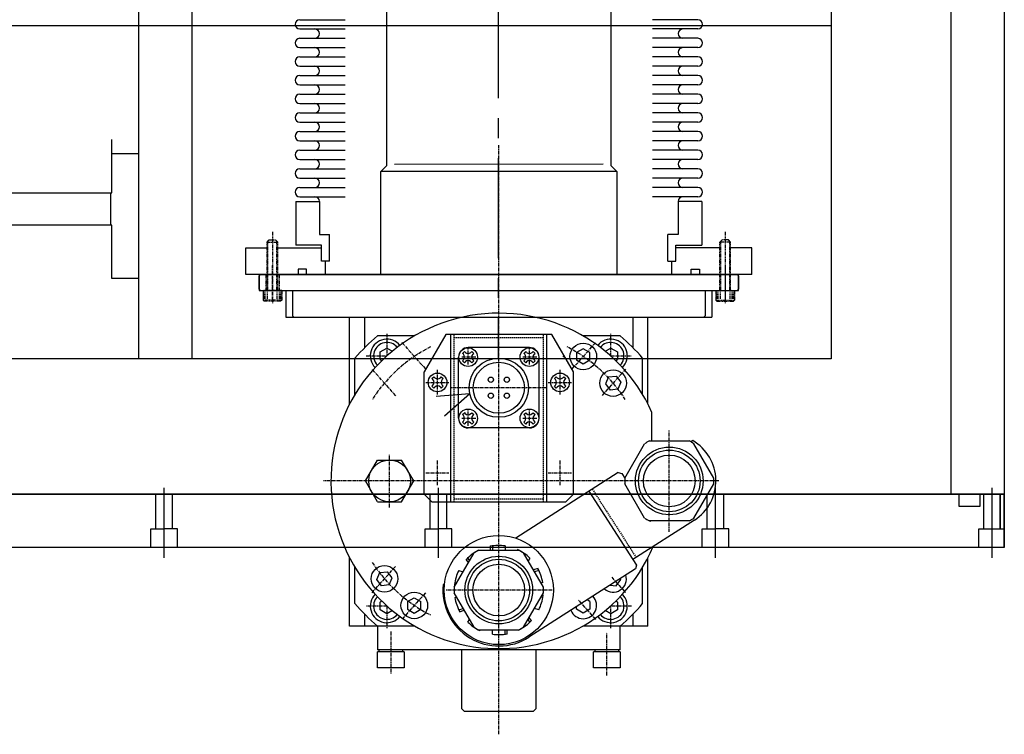
# Model space of a CAD drawing. Extents: x -1041 to 3859, y -1682 to 3094.
# Drawn here: x -55 to 315, y -1591 to -1323 of the extents above; entities that cross this region are included whole.
import ezdxf

# ---------------------------------------------------------------- set-up
doc = ezdxf.new("R2010")
doc.units = 0
doc.header["$MEASUREMENT"] = 0
for name, pattern in [('CENTER', [2, 1.25, -0.25, 0.25, -0.25]), ('DASHED', [0.75, 0.5, -0.25]), ('HIDDEN', [0.25, 0.125, -0.125]), ('PHANTOM', [2.5, 1.25, -0.25, 0.25, -0.25, 0.25, -0.25])]:
    doc.linetypes.add(name, pattern=pattern)
for name, color, linetype in [('6', 14, 'CONTINUOUS'), ('DETECTOR', 181, 'CONTINUOUS'), ('DEWARASSY', 7, 'CONTINUOUS'), ('OPTICALBENCH', 241, 'CONTINUOUS'), ('sumitomo cooler', 152, 'CONTINUOUS'), ('sumitomo vibabs', 51, 'CONTINUOUS')]:
    doc.layers.add(name, color=color, linetype=linetype)

# ---------------------------------------------------------------- blocks, each defined once
blk = doc.blocks.new('AUDIT_I_020911003812-8')
at = {"layer": '6', "color": 14, "linetype": 'PHANTOM'}
for p, q in [((183, 408), (183, 381)), ((181, 404.2), (181.8, 405)), ((181, 404.2), (185, 404.2)), ((181, 386.2), (181, 404.2)), ((181.3, 386), (181.3, 404.5)), ((181.8, 405), (184.2, 405)), ((185, 404.2), (184.2, 405)), ((184.7, 386), (184.7, 404.5)), ((185, 386.2), (185, 404.2)), ((179.5, 386), (179.5, 382.4)), ((186.5, 386), (179.5, 386)), ((179.68, 382.9), (179.68, 385.5)), ((179.9, 382.9), (179.9, 385.5)), ((180.34, 382.9), (180.34, 385.5)), ((181.21, 382.9), (181.21, 385.5)), ((184.75, 382.9), (184.75, 385.5)), ((185.62, 382.9), (185.62, 385.5)), ((186.06, 382.9), (186.06, 385.5)), ((186.28, 382.9), (186.28, 385.5)), ((186.5, 386), (186.5, 382.4)), ((179.9, 382), (179.5, 382.4)), ((186.5, 382.4), (179.5, 382.4)), ((186.1, 382), (179.9, 382)), ((186.5, 382.4), (186.1, 382))]:
    blk.add_line(p, q, dxfattribs=at)
for centre, start, end in [((180.8, 386.2), -90, 0), ((185.2, 386.2), 180, -90)]:
    blk.add_arc(centre, 0.199, start, end, dxfattribs=at)

msp = doc.modelspace()

# ---------------------------------------------------------------- linework, layer by layer
at = {"layer": 'DETECTOR', "linetype": 'Continuous'}
for points in [[(-20.081, -1388.062), (-20.081, -1367.983)], [(-20.081, -1373.267), (-10, -1373.267)], [(-278.406, -1388.062), (-20.081, -1388.062)], [(-20.583, -1388.062), (-20.583, -1400.109)], [(-20.081, -1400.109), (-278.406, -1400.109)], [(-20.081, -1420.188), (-20.081, -1400.109)], [(-10, -1420.188), (-20.081, -1420.188)]]:
    msp.add_lwpolyline(points, dxfattribs=at)
at = {"layer": 'DEWARASSY', "color": 7, "linetype": 'Continuous'}
for points in [[(295, -1501.22), (295, -1221.22)], [(315, -1221.22), (315, -1501.22)], [(315, -1326.973), (315, -1326.973)], [(315, -1326.973), (315, -1326.973)], [(315, -1361.22), (315, -1361.22)], [(315, -1361.22), (315, -1361.22)], [(-0.4, -1525.047), (-0.4, -1498.826)], [(102.6, -1525.047), (102.6, -1498.826)], [(206.6, -1525.047), (206.6, -1498.826)], [(310.4, -1525.047), (310.4, -1498.826)], [(315, -1501.22), (-315, -1501.22)], [(-315, -1501.22), (315, -1501.22)], [(-3.5, -1514.22), (-3.5, -1501.22)], [(2.7, -1514.22), (2.7, -1501.22)], [(99.5, -1514.22), (99.5, -1501.22)], [(105.7, -1514.22), (105.7, -1501.22)], [(203.5, -1514.22), (203.5, -1501.22)], [(209.7, -1514.22), (209.7, -1501.22)], [(298.1, -1505.82), (298.1, -1501.22)], [(305.8, -1501.22), (305.8, -1505.82)], [(307.3, -1514.22), (307.3, -1501.22)], [(307.3, -1514.22), (307.3, -1501.22)], [(313.5, -1501.22), (313.5, -1514.22)], [(313.5, -1514.22), (313.5, -1501.22)], [(315, -1514.22), (315, -1501.22)], [(315, -1521.22), (315, -1501.22)], [(315, -1501.22), (315, -1521.22)], [(305.8, -1505.82), (298.1, -1505.82)], [(-5.4, -1514.22), (-0.4, -1514.22)], [(-5.4, -1521.22), (-5.4, -1514.22)], [(4.6, -1514.22), (-0.4, -1514.22)], [(4.6, -1521.22), (4.6, -1514.22)], [(97.6, -1514.22), (102.6, -1514.22)], [(97.6, -1521.22), (97.6, -1514.22)], [(107.6, -1514.22), (102.6, -1514.22)], [(107.6, -1521.22), (107.6, -1514.22)], [(201.6, -1514.22), (206.6, -1514.22)], [(201.6, -1521.22), (201.6, -1514.22)], [(211.6, -1514.22), (206.6, -1514.22)], [(211.6, -1521.22), (211.6, -1514.22)], [(305.4, -1514.22), (307.3, -1514.22)], [(305.4, -1514.22), (315, -1514.22)], [(305.4, -1521.22), (305.4, -1514.22)], [(305.4, -1521.22), (305.4, -1514.22)], [(313.5, -1514.22), (315, -1514.22)], [(315, -1521.22), (-315, -1521.22)]]:
    msp.add_lwpolyline(points, dxfattribs=at)
at = {"layer": 'OPTICALBENCH', "linetype": 'HIDDEN'}
for points in [[(-10, -1015), (-10, -1450.34)], [(10, -1015), (10, -1450.34)]]:
    msp.add_lwpolyline(points, dxfattribs=at)
at = {"layer": 'OPTICALBENCH', "linetype": 'CENTER', "ltscale": 30}
msp.add_lwpolyline([(125, -1015), (125, -1450.34)], dxfattribs=at)
at = {"layer": 'OPTICALBENCH', "linetype": 'Continuous'}
for points in [[(250, -1015), (250, -1450.34)], [(250, -1325.34), (-250, -1325.34)], [(250, -1450.34), (-250, -1450.34)]]:
    msp.add_lwpolyline(points, dxfattribs=at)
at = {"layer": 'OPTICALBENCH', "color": 1, "linetype": 'Continuous'}
msp.add_lwpolyline([(250, -1450.34), (250, -1450.34)], dxfattribs=at)
msp.add_lwpolyline([(250, -1450.34), (250, -1450.34)], dxfattribs=at)
msp.add_lwpolyline([(250, -1450.34), (250, -1450.34)], dxfattribs=at)
msp.add_lwpolyline([(250, -1450.34), (250, -1450.34)], dxfattribs=at)
at = {"layer": 'sumitomo cooler', "linetype": 'Continuous'}
for p, q in [((83.238, -1377.307), (83.238, -1297.22)), ((167.238, -1297.22), (167.238, -1377.303)), ((80.988, -1379.971), (82.945, -1378.014)), ((164.472, -1377.303), (86.107, -1377.307)), ((167.531, -1378.01), (169.488, -1379.967)), ((169.488, -1379.967), (80.988, -1379.971)), ((80.988, -1418.72), (80.988, -1379.971)), ((169.488, -1379.967), (169.488, -1418.72)), ((35.238, -1424.22), (35.238, -1419.22)), ((35.24, -1419.219), (35.74, -1418.718)), ((35.738, -1418.72), (214.741, -1418.72)), ((214.739, -1418.718), (215.239, -1419.219)), ((215.238, -1419.22), (215.238, -1424.22)), ((35.74, -1424.719), (35.24, -1424.219)), ((35.738, -1424.72), (214.738, -1424.72)), ((47.738, -1424.72), (47.738, -1434.22)), ((202.738, -1424.72), (202.738, -1434.22)), ((215.24, -1424.219), (214.74, -1424.719)), ((47.736, -1434.218), (48.236, -1434.718)), ((48.238, -1434.72), (111.551, -1434.72)), ((69.237, -1467.359), (69.237, -1434.72)), ((74.825, -1434.72), (74.825, -1446.224)), ((138.923, -1434.72), (202.238, -1434.72)), ((175.649, -1446.224), (175.649, -1434.72)), ((181.236, -1467.356), (181.236, -1434.72)), ((202.739, -1434.218), (202.239, -1434.718)), ((105.321, -1441.22), (97.238, -1455.22)), ((145.155, -1441.22), (105.321, -1441.22)), ((107.238, -1504.22), (107.238, -1441.22)), ((143.238, -1504.22), (143.238, -1441.22)), ((153.238, -1455.22), (145.155, -1441.22)), ((93.634, -1441.72), (79.731, -1441.72)), ((170.742, -1441.72), (156.84, -1441.72)), ((80.737, -1447.777), (83.237, -1446.333)), ((80.739, -1450.664), (80.739, -1447.777)), ((83.237, -1446.334), (85.279, -1447.512)), ((111.611, -1448.301), (112.318, -1447.594)), ((111.965, -1448.654), (111.611, -1448.301)), ((112.672, -1447.947), (112.318, -1447.594)), ((136.727, -1446.13), (113.748, -1446.13)), ((114.793, -1447.947), (115.147, -1447.594)), ((115.147, -1447.594), (115.854, -1448.301)), ((115.5, -1448.654), (115.854, -1448.301)), ((134.62, -1448.301), (135.327, -1447.594)), ((134.974, -1448.654), (134.62, -1448.301)), ((135.681, -1447.947), (135.327, -1447.594)), ((137.802, -1447.947), (138.156, -1447.594)), ((138.156, -1447.594), (138.863, -1448.301)), ((138.509, -1448.654), (138.863, -1448.301)), ((156.959, -1446.579), (154.459, -1448.023)), ((154.459, -1448.023), (154.459, -1450.91)), ((159.459, -1448.023), (156.959, -1446.579)), ((159.459, -1450.91), (159.459, -1448.023)), ((165.192, -1447.512), (167.234, -1446.334)), ((167.234, -1446.333), (169.734, -1447.777)), ((169.736, -1447.777), (169.736, -1450.664)), ((71.237, -1463.771), (71.237, -1450.123)), ((80.737, -1450.663), (81.353, -1451.018)), ((110.147, -1472.71), (110.147, -1449.73)), ((111.965, -1450.776), (111.611, -1451.129)), ((112.318, -1451.836), (111.611, -1451.129)), ((112.672, -1451.483), (112.318, -1451.836)), ((114.793, -1451.483), (115.147, -1451.836)), ((115.854, -1451.129), (115.147, -1451.836)), ((115.5, -1450.776), (115.854, -1451.129)), ((134.974, -1450.776), (134.62, -1451.129)), ((135.327, -1451.836), (134.62, -1451.129)), ((135.681, -1451.483), (135.327, -1451.836)), ((137.802, -1451.483), (138.156, -1451.836)), ((138.863, -1451.129), (138.156, -1451.836)), ((138.509, -1450.776), (138.863, -1451.129)), ((140.328, -1472.71), (140.328, -1449.73)), ((156.959, -1452.353), (154.459, -1450.91)), ((159.459, -1450.91), (156.959, -1452.353)), ((169.119, -1451.018), (169.734, -1450.663)), ((179.237, -1463.769), (179.237, -1450.122)), ((97.238, -1501.22), (97.238, -1455.22)), ((153.238, -1501.22), (153.238, -1455.22)), ((100.117, -1457.806), (100.824, -1457.099)), ((100.47, -1458.159), (100.117, -1457.806)), ((101.177, -1457.452), (100.824, -1457.099)), ((103.299, -1457.452), (103.652, -1457.099)), ((103.652, -1457.099), (104.359, -1457.806)), ((104.006, -1458.159), (104.359, -1457.806)), ((146.117, -1457.806), (146.824, -1457.099)), ((146.47, -1458.159), (146.117, -1457.806)), ((147.177, -1457.452), (146.824, -1457.099)), ((149.299, -1457.452), (149.652, -1457.099)), ((149.652, -1457.099), (150.359, -1457.806)), ((150.006, -1458.159), (150.359, -1457.806)), ((166.43, -1457.138), (165.276, -1459.784)), ((165.276, -1459.784), (166.99, -1462.107)), ((166.43, -1457.138), (169.299, -1456.815)), ((169.299, -1456.815), (171.013, -1459.138)), ((171.013, -1459.138), (169.859, -1461.784)), ((100.47, -1460.281), (100.117, -1460.634)), ((100.824, -1461.341), (100.117, -1460.634)), ((101.177, -1460.988), (100.824, -1461.341)), ((114.371, -1463.545), (101.763, -1464.565)), ((103.299, -1460.988), (103.652, -1461.341)), ((104.359, -1460.634), (103.652, -1461.341)), ((104.006, -1460.281), (104.359, -1460.634)), ((114.371, -1463.545), (104.897, -1471.926)), ((146.47, -1460.281), (146.117, -1460.634)), ((146.824, -1461.341), (146.117, -1460.634)), ((147.177, -1460.988), (146.824, -1461.341)), ((149.299, -1460.988), (149.652, -1461.341)), ((150.359, -1460.634), (149.652, -1461.341)), ((150.006, -1460.281), (150.359, -1460.634)), ((169.859, -1461.784), (166.99, -1462.107)), ((111.611, -1471.31), (112.318, -1470.603)), ((112.672, -1470.956), (112.318, -1470.603)), ((114.793, -1470.956), (115.147, -1470.603)), ((115.147, -1470.603), (115.854, -1471.31)), ((134.62, -1471.31), (135.327, -1470.603)), ((135.681, -1470.956), (135.327, -1470.603)), ((137.802, -1470.956), (138.156, -1470.603)), ((138.156, -1470.603), (138.863, -1471.31)), ((182.737, -1481.22), (182.737, -1470.475)), ((111.965, -1471.663), (111.611, -1471.31)), ((111.965, -1473.785), (111.611, -1474.138)), ((112.318, -1474.845), (111.611, -1474.138)), ((112.672, -1474.492), (112.318, -1474.845)), ((114.793, -1474.492), (115.147, -1474.845)), ((115.854, -1474.138), (115.147, -1474.845)), ((115.5, -1471.663), (115.854, -1471.31)), ((115.5, -1473.785), (115.854, -1474.138)), ((134.974, -1471.663), (134.62, -1471.31)), ((134.974, -1473.785), (134.62, -1474.138)), ((135.327, -1474.845), (134.62, -1474.138)), ((135.681, -1474.492), (135.327, -1474.845)), ((137.802, -1474.492), (138.156, -1474.845)), ((138.863, -1474.138), (138.156, -1474.845)), ((138.509, -1471.663), (138.863, -1471.31)), ((138.509, -1473.785), (138.863, -1474.138)), ((136.727, -1476.31), (113.748, -1476.31)), ((181.784, -1481.22), (196.692, -1481.22)), ((198.03, -1481.09), (197.317, -1481.547)), ((172.52, -1495.175), (179.975, -1482.265)), ((205.955, -1495.176), (198.501, -1482.265)), ((75.174, -1496.215), (79.706, -1488.365)), ((79.705, -1488.369), (88.769, -1488.369)), ((93.303, -1496.212), (88.771, -1488.362)), ((170.016, -1493.099), (131.576, -1517.725)), ((170.016, -1493.099), (171.398, -1493.401)), ((79.707, -1504.062), (75.175, -1496.212)), ((88.77, -1504.064), (93.302, -1496.214)), ((171.398, -1493.401), (172.527, -1495.164)), ((159.076, -1500.107), (175.527, -1525.786)), ((179.975, -1510.176), (172.521, -1497.265)), ((198.501, -1510.175), (205.955, -1497.265)), ((79.705, -1504.069), (88.769, -1504.069)), ((100.238, -1504.22), (97.238, -1501.22)), ((150.238, -1504.22), (100.238, -1504.22)), ((150.238, -1504.22), (153.238, -1501.22)), ((198.683, -1510.952), (175.527, -1525.786)), ((196.692, -1511.22), (181.784, -1511.22)), ((182.163, -1511.402), (182.295, -1511.22)), ((117.784, -1522.22), (132.692, -1522.22)), ((122.038, -1520.643), (122.038, -1522.22)), ((122.837, -1520.643), (122.837, -1522.22)), ((127.638, -1520.643), (127.638, -1522.22)), ((132.392, -1521.928), (132.18, -1522.22)), ((69.237, -1550.72), (69.237, -1525.081)), ((108.52, -1536.175), (115.974, -1523.265)), ((112.905, -1525.69), (113.835, -1526.97)), ((113.516, -1525.17), (114.273, -1526.212)), ((141.955, -1536.176), (134.501, -1523.265)), ((136.923, -1525.22), (136.202, -1526.212)), ((175.527, -1525.786), (176.876, -1527.892)), ((181.236, -1550.72), (181.236, -1525.084)), ((71.237, -1542.317), (71.237, -1528.669)), ((110.213, -1529.815), (111.88, -1530.357)), ((176.573, -1529.273), (136.566, -1554.903)), ((140.015, -1529.054), (138.186, -1529.648)), ((140.262, -1529.815), (138.595, -1530.356)), ((176.876, -1527.891), (176.573, -1529.273)), ((179.237, -1542.318), (179.237, -1528.671)), ((79.461, -1533.303), (80.616, -1530.657)), ((81.176, -1535.625), (79.461, -1533.303)), ((80.616, -1530.657), (83.484, -1530.333)), ((85.199, -1532.656), (83.484, -1530.333)), ((84.044, -1535.302), (85.199, -1532.656)), ((169.299, -1535.625), (171.013, -1533.303)), ((171.013, -1533.303), (170.853, -1532.937)), ((84.044, -1535.302), (81.176, -1535.625)), ((104.877, -1534.829), (104.337, -1535.175)), ((108.483, -1535.141), (109.017, -1535.315)), ((108.73, -1534.38), (109.426, -1534.606)), ((141.745, -1534.38), (141.049, -1534.606)), ((167.053, -1535.372), (169.299, -1535.625)), ((91.015, -1541.531), (93.515, -1540.087)), ((93.515, -1540.087), (96.015, -1541.531)), ((115.974, -1551.176), (108.52, -1538.265)), ((108.73, -1540.06), (109.426, -1539.834)), ((134.501, -1551.175), (141.955, -1538.265)), ((141.745, -1540.06), (141.049, -1539.834)), ((141.992, -1539.299), (141.458, -1539.126)), ((159.459, -1541.531), (158.397, -1540.917)), ((81.353, -1541.422), (80.738, -1541.777)), ((83.238, -1546.106), (80.738, -1544.663)), ((80.739, -1544.663), (80.739, -1541.777)), ((85.28, -1544.928), (83.238, -1546.107)), ((91.015, -1541.531), (91.015, -1544.418)), ((91.015, -1544.418), (93.515, -1545.861)), ((93.515, -1545.861), (96.015, -1544.418)), ((96.015, -1544.418), (96.015, -1541.531)), ((110.213, -1544.625), (111.88, -1544.084)), ((110.461, -1545.386), (112.289, -1544.792)), ((140.262, -1544.625), (138.595, -1544.084)), ((154.459, -1544.418), (154.459, -1543.44)), ((156.959, -1545.861), (154.46, -1544.417)), ((159.459, -1544.417), (156.959, -1545.861)), ((159.459, -1541.531), (159.459, -1544.418)), ((167.235, -1546.106), (165.193, -1544.927)), ((169.735, -1544.663), (167.235, -1546.107)), ((169.735, -1541.777), (169.12, -1541.421)), ((169.736, -1541.777), (169.736, -1544.663)), ((74.825, -1546.216), (74.825, -1550.72)), ((113.552, -1549.221), (114.273, -1548.229)), ((136.923, -1549.221), (136.202, -1548.229)), ((137.57, -1548.75), (136.64, -1547.47)), ((175.649, -1550.72), (175.649, -1546.216)), ((79.731, -1550.72), (69.237, -1550.72)), ((93.634, -1550.72), (79.731, -1550.72)), ((79.738, -1550.72), (79.738, -1559.72)), ((132.692, -1552.22), (117.784, -1552.22)), ((118.162, -1552.403), (118.295, -1552.22)), ((122.837, -1553.797), (122.837, -1552.22)), ((127.638, -1553.797), (127.638, -1552.22)), ((128.437, -1553.797), (128.437, -1552.22)), ((170.742, -1550.72), (156.84, -1550.72)), ((170.737, -1559.724), (170.737, -1550.72)), ((181.236, -1550.72), (170.743, -1550.72)), ((170.736, -1559.72), (79.737, -1559.72)), ((80.237, -1559.722), (80.237, -1560.421)), ((89.237, -1560.422), (89.237, -1559.722)), ((111.235, -1559.72), (111.235, -1581.72)), ((139.235, -1581.72), (139.235, -1559.723)), ((161.236, -1559.721), (161.236, -1560.421)), ((170.236, -1560.421), (170.236, -1559.721)), ((89.738, -1560.42), (79.737, -1560.42)), ((79.737, -1566.42), (79.737, -1560.42)), ((89.737, -1560.419), (89.738, -1566.419)), ((160.735, -1566.419), (160.736, -1560.419)), ((170.736, -1560.422), (160.736, -1560.422)), ((170.736, -1560.42), (170.736, -1566.42)), ((89.738, -1566.42), (79.737, -1566.42)), ((170.736, -1566.42), (160.736, -1566.42)), ((111.234, -1581.72), (112.234, -1582.72)), ((138.234, -1582.72), (139.234, -1581.72)), ((112.236, -1582.72), (138.235, -1582.72))]:
    msp.add_line(p, q, dxfattribs=at)
at = {"layer": 'sumitomo cooler', "linetype": 'CENTER'}
for p, q in [((125.238, -1591.4), (125.238, -1370.015)), ((40.238, -1428.473), (40.238, -1415.306)), ((210.238, -1415.306), (210.238, -1428.473)), ((83.238, -1440.967), (83.238, -1449.263)), ((167.237, -1449.262), (167.237, -1440.967)), ((88.828, -1444.223), (97.775, -1454.235)), ((152.696, -1454.234), (161.642, -1444.223)), ((113.738, -1452.544), (113.738, -1446.534)), ((136.738, -1452.544), (136.738, -1446.534)), ((75.426, -1449.22), (83.285, -1449.22)), ((116.551, -1449.72), (111.077, -1449.72)), ((139.551, -1449.72), (134.077, -1449.72)), ((167.189, -1449.22), (175.049, -1449.22)), ((86.589, -1464.229), (77.643, -1454.218)), ((102.238, -1463.787), (102.238, -1454.343)), ((148.238, -1463.787), (148.238, -1454.343)), ((172.828, -1454.217), (163.881, -1464.229)), ((97.785, -1459.22), (106.493, -1459.22)), ((143.785, -1459.22), (152.493, -1459.22)), ((143.251, -1461.22), (107.319, -1461.22)), ((113.738, -1475.544), (113.738, -1469.534)), ((136.738, -1475.544), (136.738, -1469.534)), ((116.551, -1472.72), (111.077, -1472.72)), ((139.551, -1472.72), (134.077, -1472.72)), ((189.237, -1515.371), (189.237, -1477.259)), ((84.238, -1506.22), (84.238, -1486.22)), ((102.238, -1497.787), (102.238, -1488.343)), ((148.238, -1497.787), (148.238, -1488.343)), ((97.785, -1493.22), (106.493, -1493.22)), ((143.785, -1493.22), (152.493, -1493.22)), ((207.83, -1496.22), (59.441, -1496.22)), ((77.643, -1538.222), (86.59, -1528.21)), ((167.633, -1532.408), (172.829, -1538.223)), ((145.237, -1537.22), (105.237, -1537.22)), ((97.775, -1538.205), (88.828, -1548.217)), ((161.643, -1548.218), (155.136, -1540.937)), ((83.285, -1543.22), (75.426, -1543.22)), ((83.238, -1543.177), (83.238, -1551.473)), ((175.049, -1543.22), (167.189, -1543.22)), ((167.237, -1551.473), (167.237, -1543.178)), ((84.738, -1552.747), (84.738, -1568.63)), ((165.735, -1569.31), (165.735, -1553.245))]:
    msp.add_line(p, q, dxfattribs=at)
at = {"layer": 'sumitomo cooler', "linetype": 'DASHED'}
for p, q in [((108.438, -1504.22), (108.438, -1441.22)), ((142.038, -1504.22), (142.038, -1441.22)), ((142.038, -1442.42), (108.438, -1442.42)), ((160.339, -1499.298), (176.79, -1524.977)), ((142.038, -1503.02), (108.438, -1503.02))]:
    msp.add_line(p, q, dxfattribs=at)
at = {"layer": 'sumitomo cooler', "linetype": 'Continuous'}
for centre, radius in [((156.959, -1449.466), 5), ((113.732, -1449.715), 3.5), ((136.741, -1449.715), 3.5), ((125.238, -1461.22), 11.112), ((125.238, -1461.22), 9.584), ((102.238, -1459.22), 3.5), ((148.238, -1459.22), 3.5), ((168.144, -1459.461), 5), ((122.238, -1458.22), 1), ((128.237, -1458.22), 1), ((122.238, -1464.22), 1), ((128.237, -1464.22), 1), ((113.732, -1472.724), 3.5), ((136.741, -1472.724), 3.5), ((189.238, -1496.22), 12.7), ((189.238, -1496.22), 11.554), ((84.238, -1496.22), 7.85), ((189.238, -1496.22), 9.7), ((125.238, -1537.22), 20.5), ((125.238, -1537.22), 12.7), ((125.238, -1537.22), 11.554), ((82.33, -1532.979), 5), ((125.238, -1537.22), 9.7), ((93.515, -1542.974), 5)]:
    msp.add_circle(centre, radius, dxfattribs=at)
for centre, radius, start, end in [((82.238, -1377.307), 1, 315, 359.99999), ((168.238, -1377.303), 1, 180, 225), ((125.238, -1496.22), 63, 24.12028, 336.9784), ((125.238, -1496.22), 71, 129.86064, 139.5135), ((83.238, -1449.22), 6.25, 38.65497, 224.9131), ((83.239, -1449.22), 5, 39.15751, 224.40963), ((167.237, -1449.22), 6.25, 315.08688, 141.3451), ((167.236, -1449.22), 5, 315.59035, 140.84256), ((125.238, -1496.22), 71, 40.4865, 50.13936), ((113.748, -1449.73), 3.6, 90.00002, 180), ((110.904, -1449.715), 1.5, 314.99995, 44.99993), ((113.732, -1446.886), 1.5, 225, 314.99995), ((116.561, -1449.715), 1.5, 135.00002, 225), ((133.913, -1449.715), 1.5, 314.99995, 44.99993), ((136.741, -1446.886), 1.5, 225, 314.99995), ((136.727, -1449.73), 3.6, 359.99996, 90), ((139.57, -1449.715), 1.5, 135.00002, 225), ((113.732, -1452.543), 1.5, 45.00005, 134.99996), ((136.741, -1452.543), 1.5, 45.00005, 134.99996), ((99.41, -1459.22), 1.5, 314.99995, 44.99993), ((102.238, -1456.392), 1.5, 225, 314.99995), ((105.066, -1459.22), 1.5, 135.00002, 225), ((145.41, -1459.22), 1.5, 314.99995, 44.99993), ((148.238, -1456.392), 1.5, 225, 314.99995), ((151.066, -1459.22), 1.5, 135.00002, 225), ((102.238, -1462.048), 1.5, 45.00005, 134.99996), ((148.238, -1462.048), 1.5, 45.00005, 134.99996), ((113.732, -1469.896), 1.5, 225, 314.99995), ((136.741, -1469.896), 1.5, 225, 314.99995), ((113.748, -1472.71), 3.6, 180, 269.99998), ((110.904, -1472.724), 1.5, 314.99995, 44.99993), ((113.732, -1475.552), 1.5, 45.00005, 134.99996), ((116.561, -1472.724), 1.5, 135.00002, 225), ((133.913, -1472.724), 1.5, 314.99995, 44.99993), ((136.741, -1475.552), 1.5, 45.00005, 134.99996), ((136.727, -1472.71), 3.6, 269.99998, 359.99996), ((139.57, -1472.724), 1.5, 135.00002, 225), ((189.238, -1496.22), 16.75, 116.4244, 123.57563), ((189.238, -1496.22), 16.75, 56.42441, 63.57564), ((189.237, -1496.22), 17.5, 302.66898, 59.83485), ((189.238, -1496.22), 16.75, 176.42439, 183.57563), ((189.238, -1496.22), 16.75, 356.42439, 3.57564), ((189.238, -1496.22), 16.75, 236.42439, 243.57563), ((189.238, -1496.22), 16.75, 296.42439, 303.57563), ((125.238, -1537.22), 16.75, 117.7621, 137.01376), ((125.238, -1537.22), 16.75, 116.4244, 123.57563), ((125.238, -1537.22), 16.75, 81.7621, 101.01376), ((125.238, -1537.22), 16.75, 45.7621, 65.01377), ((125.238, -1537.22), 16.75, 56.42439, 63.57563), ((125.238, -1537.22), 16.75, 153.7621, 173.01376), ((125.238, -1537.22), 16.75, 9.7621, 29.01376), ((168.144, -1532.979), 5, 229.21401, 16.07406), ((125.238, -1537.22), 21, 174.41068, 302.66333), ((125.238, -1537.22), 16.75, 176.42439, 183.57563), ((125.238, -1537.22), 16.75, 356.42439, 3.57564), ((83.238, -1543.22), 6.25, 135.0869, 321.34508), ((83.239, -1543.22), 5, 135.59037, 320.84254), ((125.238, -1537.22), 16.75, 189.7621, 209.01376), ((125.238, -1537.22), 16.75, 333.76211, 353.01376), ((156.959, -1542.974), 5, 201.61492, 43.67568), ((167.237, -1543.22), 6.25, 218.65488, 44.9131), ((167.236, -1543.22), 5, 219.1574, 44.40964), ((125.238, -1496.22), 71, 220.48644, 230.13936), ((125.238, -1496.22), 71, 309.86064, 319.51355), ((125.238, -1537.22), 16.75, 297.76211, 317.01376), ((125.238, -1537.22), 16.75, 225.7621, 245.01376), ((125.238, -1537.22), 16.75, 236.42439, 243.57563), ((125.238, -1537.22), 16.75, 296.42439, 303.57563), ((125.238, -1537.22), 16.75, 261.7621, 281.01376)]:
    msp.add_arc(centre, radius, start, end, dxfattribs=at)
at = {"layer": 'sumitomo cooler', "linetype": 'CENTER'}
for start, end in [(116.99069, 147.20383), (32.79625, 63.00946), (212.79617, 243.00937)]:
    msp.add_arc((125.238, -1496.22), 56.5, start, end, dxfattribs=at)
at = {"layer": 'sumitomo cooler', "linetype": 'Continuous'}
for p in [(113.732, -1449.715), (136.741, -1449.715), (149.572, -1449.466), (156.959, -1449.466), (102.238, -1459.22), (148.238, -1459.22), (168.144, -1459.461), (113.732, -1472.724), (136.741, -1472.724), (82.33, -1532.979), (93.515, -1542.974)]:
    msp.add_point(p, dxfattribs=at)
at = {"layer": 'sumitomo vibabs', "color": 134, "linetype": 'Continuous'}
for p, q in [((50.489, -1322.97), (67.567, -1322.97)), ((199.989, -1322.97), (182.912, -1322.97)), ((50.489, -1326.47), (67.567, -1326.47)), ((199.989, -1326.47), (182.912, -1326.47)), ((50.489, -1329.97), (67.567, -1329.97)), ((199.989, -1329.97), (182.912, -1329.97)), ((50.489, -1333.47), (67.567, -1333.47)), ((199.989, -1333.47), (182.912, -1333.47)), ((50.489, -1336.97), (67.567, -1336.97)), ((199.989, -1336.97), (182.912, -1336.97)), ((50.489, -1340.47), (67.567, -1340.47)), ((199.989, -1340.47), (182.912, -1340.47)), ((50.489, -1343.97), (67.567, -1343.97)), ((199.989, -1343.97), (182.912, -1343.97)), ((50.489, -1347.47), (67.567, -1347.47)), ((199.989, -1347.47), (182.912, -1347.47)), ((50.489, -1350.97), (67.567, -1350.97)), ((199.989, -1350.97), (182.912, -1350.97)), ((50.489, -1354.47), (67.567, -1354.47)), ((199.989, -1354.47), (182.912, -1354.47)), ((50.489, -1357.97), (67.567, -1357.97)), ((199.989, -1357.97), (182.912, -1357.97)), ((50.489, -1361.47), (67.567, -1361.47)), ((199.989, -1361.47), (182.912, -1361.47)), ((50.489, -1364.97), (67.567, -1364.97)), ((199.989, -1364.97), (182.912, -1364.97)), ((50.489, -1368.47), (67.567, -1368.47)), ((199.989, -1368.47), (182.912, -1368.47)), ((50.489, -1371.97), (67.567, -1371.97)), ((199.989, -1371.97), (182.912, -1371.97)), ((50.489, -1375.47), (67.567, -1375.47)), ((199.989, -1375.47), (182.912, -1375.47)), ((50.489, -1378.97), (67.567, -1378.97)), ((199.989, -1378.97), (182.912, -1378.97)), ((50.489, -1382.47), (67.567, -1382.47)), ((50.489, -1385.97), (67.567, -1385.97)), ((199.989, -1382.47), (182.912, -1382.47)), ((199.989, -1385.97), (182.912, -1385.97)), ((50.489, -1389.47), (67.567, -1389.47)), ((199.989, -1389.47), (182.912, -1389.47)), ((49.039, -1391.22), (52.039, -1391.22)), ((49.039, -1391.22), (49.039, -1407.72)), ((52.039, -1391.22), (57.889, -1391.22)), ((57.889, -1391.22), (57.889, -1403.72)), ((198.439, -1391.22), (192.589, -1391.22)), ((192.589, -1391.22), (192.589, -1403.72)), ((201.439, -1391.22), (198.439, -1391.22)), ((201.439, -1391.22), (201.439, -1407.72)), ((57.889, -1403.72), (61.739, -1403.72)), ((61.739, -1413.72), (61.739, -1403.72)), ((192.589, -1403.72), (188.739, -1403.72)), ((188.739, -1413.72), (188.739, -1403.72)), ((58.739, -1407.72), (49.039, -1407.72)), ((58.739, -1413.72), (58.739, -1407.72)), ((191.739, -1413.72), (191.739, -1407.72)), ((191.739, -1407.72), (201.439, -1407.72)), ((61.739, -1413.72), (58.739, -1413.72)), ((188.739, -1413.72), (191.739, -1413.72))]:
    msp.add_line(p, q, dxfattribs=at)
at = {"layer": 'sumitomo vibabs', "color": 14, "linetype": 'Continuous'}
for p, q in [((30.239, -1418.72), (30.239, -1408.72)), ((30.239, -1408.72), (38.239, -1408.72)), ((42.239, -1408.72), (58.739, -1408.72)), ((208.24, -1408.72), (191.739, -1408.72)), ((220.239, -1408.72), (212.24, -1408.72)), ((220.239, -1418.72), (220.239, -1408.72)), ((60.239, -1418.72), (60.239, -1413.72)), ((190.239, -1418.72), (190.239, -1413.72)), ((220.239, -1418.72), (30.239, -1418.72)), ((35.239, -1418.72), (35.239, -1424.72)), ((53.039, -1416.72), (49.939, -1416.72)), ((49.939, -1416.72), (49.939, -1418.72)), ((53.039, -1418.72), (53.039, -1416.72)), ((197.439, -1416.72), (200.539, -1416.72)), ((197.439, -1418.72), (197.439, -1416.72)), ((200.539, -1416.72), (200.539, -1418.72)), ((215.239, -1424.72), (215.239, -1418.72)), ((35.239, -1424.72), (215.239, -1424.72)), ((45.239, -1424.72), (45.239, -1434.72)), ((205.239, -1424.72), (205.239, -1434.72)), ((45.239, -1434.72), (205.239, -1434.72))]:
    msp.add_line(p, q, dxfattribs=at)
at = {"layer": 'sumitomo vibabs', "color": 14, "linetype": 'PHANTOM'}
for p, q in [((37.739, -1418.72), (37.739, -1424.72)), ((42.739, -1418.72), (42.739, -1424.72))]:
    msp.add_line(p, q, dxfattribs=at)
at = {"layer": 'sumitomo vibabs', "color": 134, "linetype": 'Continuous'}
for centre, start, end in [((50.489, -1324.72), 90, 270), ((199.989, -1324.72), 270, 90), ((56.139, -1328.22), 360, 90), ((194.339, -1328.22), 90, 180), ((50.489, -1331.72), 90, 270), ((56.139, -1328.22), 270, 0), ((194.339, -1328.22), 180, 270), ((199.989, -1331.72), 270, 90), ((56.139, -1335.22), 360, 90), ((194.339, -1335.22), 90, 180), ((50.489, -1338.72), 90, 270), ((56.139, -1335.22), 270, 0), ((194.339, -1335.22), 180, 270), ((199.989, -1338.72), 270, 90), ((56.139, -1342.22), 360, 90), ((194.339, -1342.22), 90, 180), ((50.489, -1345.72), 90, 270), ((56.139, -1342.22), 270, 0), ((194.339, -1342.22), 180, 270), ((199.989, -1345.72), 270, 90), ((56.139, -1349.22), 360, 90), ((194.339, -1349.22), 90, 180), ((50.489, -1352.72), 90, 270), ((56.139, -1349.22), 270, 0), ((194.339, -1349.22), 180, 270), ((199.989, -1352.72), 270, 90), ((56.139, -1356.22), 360, 90), ((56.139, -1356.22), 270, 0), ((194.339, -1356.22), 90, 180), ((194.339, -1356.22), 180, 270), ((50.489, -1359.72), 90, 270), ((199.989, -1359.72), 270, 90), ((56.139, -1363.22), 360, 90), ((56.139, -1363.22), 270, 0), ((194.339, -1363.22), 90, 180), ((194.339, -1363.22), 180, 270), ((50.489, -1366.72), 90, 270), ((199.989, -1366.72), 270, 90), ((56.139, -1370.22), 360, 90), ((56.139, -1370.22), 270, 0), ((194.339, -1370.22), 90, 180), ((194.339, -1370.22), 180, 270), ((50.489, -1373.72), 90, 270), ((199.989, -1373.72), 270, 90), ((56.139, -1377.22), 360, 90), ((56.139, -1377.22), 270, 0), ((194.339, -1377.22), 90, 180), ((194.339, -1377.22), 180, 270), ((50.489, -1380.72), 90, 270), ((199.989, -1380.72), 270, 90), ((50.489, -1387.72), 90, 270), ((56.139, -1384.22), 360, 90), ((56.139, -1384.22), 270, 0), ((194.339, -1384.22), 90, 180), ((194.339, -1384.22), 180, 270), ((199.989, -1387.72), 270, 90), ((56.139, -1391.22), 360, 90), ((194.339, -1391.22), 90, 180)]:
    msp.add_arc(centre, 1.75, start, end, dxfattribs=at)

# ---------------------------------------------------------------- block references
at = {"layer": 'sumitomo vibabs', "color": 14, "linetype": 'PHANTOM'}
msp.add_blockref('AUDIT_I_020911003812-8', (-142.761, -1810.72), dxfattribs=at)
at = {"layer": 'sumitomo vibabs', "color": 14, "linetype": 'PHANTOM', "xscale": -1}
msp.add_blockref('AUDIT_I_020911003812-8', (393.239, -1810.72), dxfattribs=at)

doc.saveas('drawing.dxf')
